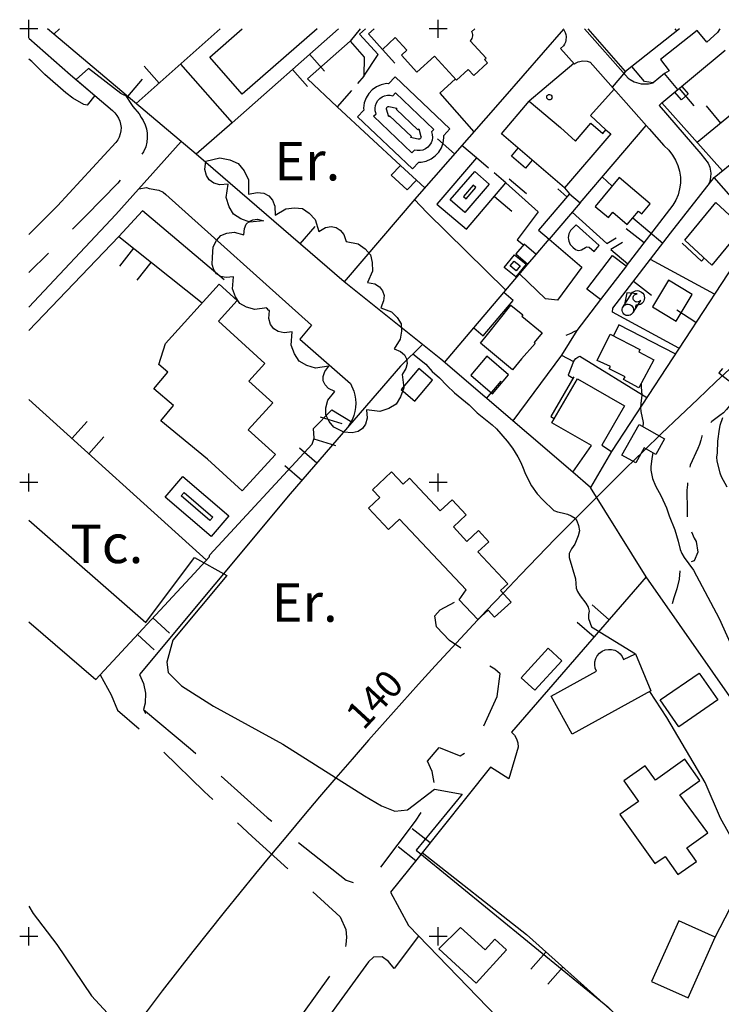
# Model space of a CAD drawing. Units: metres. Extents: x 366560 to 367179, y 4308439 to 4309611.
# Drawn here: x 366560 to 366714, y 4309394 to 4309611 of the extents above; entities that cross this region are included whole.
import ezdxf
from ezdxf.enums import TextEntityAlignment as Align

# ---------------------------------------------------------------- set-up
doc = ezdxf.new("R2010")
doc.units = ezdxf.units.M
doc.header["$LTSCALE"] = 7.5
doc.header["$MEASUREMENT"] = 0
doc.linetypes.add('0', pattern=[0])
for name, color, linetype in [('1001', 7, 'CONTINUOUS'), ('1009', 7, 'CONTINUOUS'), ('1011', 7, 'CONTINUOUS'), ('2013', 7, 'CONTINUOUS'), ('3001', 7, 'CONTINUOUS'), ('3007', 7, 'CONTINUOUS'), ('3009', 7, 'CONTINUOUS'), ('3019', 7, 'CONTINUOUS'), ('3020', 7, 'CONTINUOUS'), ('3038', 7, 'CONTINUOUS'), ('3041', 7, 'CONTINUOUS'), ('3049', 7, 'CONTINUOUS'), ('3090', 7, 'CONTINUOUS'), ('3091', 7, 'CONTINUOUS'), ('3100', 7, 'CONTINUOUS'), ('4006', 7, 'CONTINUOUS'), ('4015', 7, 'CONTINUOUS'), ('4016', 7, 'CONTINUOUS'), ('5001', 7, 'CONTINUOUS'), ('5002', 7, 'CONTINUOUS'), ('6020-SERVID-ACTUAL', 4, 'CONTINUOUS'), ('63', 7, 'CONTINUOUS')]:
    doc.layers.add(name, color=color, linetype=linetype)
doc.styles.get("Standard").update_dxf_attribs({"font": 'romans.shx', "height": 1.7})

msp = doc.modelspace()

# ---------------------------------------------------------------- linework, layer by layer
at = {"layer": '1001', "linetype": '0'}
msp.add_polyline3d([(366683.952, 4309609.457, 29.448), (366693.55, 4309598.56, 30.05)], dxfattribs=at)
at = {"layer": '1009', "color": 7, "linetype": '0'}
for points in [[(366582.64, 4309595.14, 24.75), (366584.46, 4309592.32, 24.72), (366585.82, 4309590.68, 24.62), (366586.32, 4309589.94, 24.53), (366586.72, 4309589.24, 24.38), (366587.14, 4309588.3, 24.33), (366587.43, 4309587.39, 24.19), (366587.58, 4309586.42, 24.14), (366587.61, 4309585.45, 24.13), (366587.52, 4309584.45, 24.05), (366587.29, 4309583.42, 23.98), (366586.84, 4309582.37, 23.98), (366586.45, 4309581.82, 23.98)], [(366581.65, 4309576.07, 23.78), (366581.14, 4309575.47, 23.78), (366574.13, 4309568.21, 23.13), (366571.2, 4309565.31, 22.83)], [(366565.86, 4309560.04, 22.29), (366561.532, 4309555.757, 21.854)], [(366597.96, 4309489.4, 20.5), (366601.3, 4309493, 21.52)], [(366656.69, 4309472.94, 22.36), (366654.24, 4309474.69, 22.38), (366651.37, 4309477.69, 22.26), (366650.96, 4309480.11, 22.29), (366652.14, 4309481.45, 22.29), (366655.34, 4309483.1, 22.31)], [(366661.8, 4309455.88, 21.82), (366664.75, 4309462.33, 22.21), (366665.38, 4309467.3, 22.46), (366664.22, 4309468.36, 22.41), (366663.08, 4309469.03, 22.4)], [(366577.23, 4309467.11, 18.01), (366579.69, 4309462.7, 18.09), (366581.06, 4309459.33, 18.09), (366585.84, 4309455.21, 18.06)], [(366586.8, 4309459.42, 18.28), (366597.19, 4309450.78, 17.99), (366598.3, 4309449.79, 17.97)], [(366591.26, 4309450.02, 17.83), (366600.19, 4309441.37, 17.42), (366602.06, 4309439.62, 17.39)], [(366650.8, 4309443.37, 20.1), (366650.38, 4309445.76, 20.14), (366649.4, 4309448.06, 20.28), (366651.94, 4309451.09, 20.31), (366656.55, 4309449.23, 20.71), (366657.55, 4309449.8, 20.96)], [(366603.88, 4309444.78, 17.86), (366614.08, 4309435.62, 17.65), (366615.09, 4309434.82, 17.64)], [(366639.08, 4309424.7, 18.11), (366646.72, 4309434.88, 19.41), (366647.99, 4309436.76, 19.54)], [(366607.53, 4309434.48, 17.3), (366610.75, 4309431.46, 17.25), (366618.57, 4309424.33, 17.41)], [(366620.97, 4309430.16, 17.57), (366631.47, 4309421.82, 17.45), (366632.99, 4309421.34, 17.55)], [(366624.1, 4309419.27, 17.52), (366630.14, 4309413.76, 17.64), (366631.35, 4309410.99, 17.31), (366631.51, 4309409.32, 17.21), (366631.39, 4309407.65, 17.12), (366631.27, 4309407.21, 17.11)], [(366627.77, 4309400.66, 16.88), (366619.04, 4309388.47, 16.05)]]:
    msp.add_polyline3d(points, dxfattribs=at)
at = {"layer": '1011', "color": 7, "linetype": '0'}
for points in [[(366717.28, 4309527.8, 35.84), (366715.86, 4309526.36, 35.5), (366715.22, 4309525.56, 35.28), (366714.59, 4309524.85, 34.97), (366713.8, 4309524.27, 34.89), (366712, 4309522.88, 34.3), (366711.82, 4309522.71, 34.27)], [(366709.87, 4309519.85, 33.3), (366709.81, 4309519.7, 33.27), (366709.55, 4309518.78, 33.15), (366709.28, 4309517.86, 32.81), (366708.9, 4309516.93, 32.51), (366708.51, 4309516.03, 32.32), (366707.66, 4309514.23, 32.1), (366707.25, 4309513.28, 32.08), (366707.14, 4309512.88, 32.06)], [(366706.66, 4309509.42, 31.78), (366706.63, 4309508.99, 31.7), (366706.53, 4309507.76, 31.59), (366706.51, 4309506.63, 31.56), (366706.59, 4309504.57, 31.35), (366706.58, 4309503.53, 31.35), (366706.54, 4309501.93, 31.2)], [(366707.5, 4309498.61, 30.92), (366708.12, 4309497.21, 30.9), (366708.54, 4309496.49, 30.87), (366708.89, 4309494.13, 30.81), (366708.09, 4309492.22, 30.14), (366707.45, 4309491.99, 29.85)], [(366704.94, 4309489.98, 29), (366704.81, 4309488.17, 28.75), (366704.28, 4309486.02, 28.53), (366703.65, 4309484.04, 28.36), (366703.23, 4309482.71, 27.84)]]:
    msp.add_polyline3d(points, dxfattribs=at)
at = {"layer": '2013', "linetype": '0'}
msp.add_polyline3d([(366676.21, 4309594.98, 30.17), (366676.45, 4309594.93, 30.17), (366676.64, 4309594.8, 30.17), (366676.77, 4309594.6, 30.17), (366676.81, 4309594.36, 30.17), (366676.79, 4309594.25, 30.17), (366676.75, 4309594.14, 30.17), (366676.62, 4309593.94, 30.17), (366676.52, 4309593.87, 30.17), (366676.41, 4309593.82, 30.17), (366676.18, 4309593.79, 30.17), (366676.06, 4309593.81, 30.17), (366675.95, 4309593.85, 30.17), (366675.85, 4309593.91, 30.17), (366675.77, 4309594, 30.17), (366675.7, 4309594.09, 30.17), (366675.65, 4309594.2, 30.17), (366675.62, 4309594.44, 30.17), (366675.69, 4309594.66, 30.17), (366675.76, 4309594.76, 30.17), (366675.84, 4309594.84, 30.17), (366675.94, 4309594.91, 30.17), (366676.05, 4309594.95, 30.17)], close=True, dxfattribs=at)
at = {"layer": '3001', "linetype": '0'}
msp.add_polyline3d([(366637.594, 4309609.457, 32.318), (366636.36, 4309608.34, 32.37), (366639.42, 4309604.91, 32.38), (366642.25, 4309607.52, 32.38), (366644.83, 4309604.72, 34.5), (366643.63, 4309603.62, 31.92), (366647.03, 4309599.9, 31.9), (366650.92, 4309603.44, 35.24), (366655.74, 4309598.14, 31.92), (366658.34, 4309600.5, 31.92), (366659.54, 4309599.18, 33.55), (366662.59, 4309601.94, 33.55), (366661.93, 4309602.67, 33.55), (366662.29, 4309603, 35.16), (366658.77, 4309606.77, 35.16), (366658.85, 4309606.83, 36.63), (366659.06, 4309607.06, 36.63), (366659.21, 4309607.32, 36.63), (366659.31, 4309607.6, 36.63), (366659.35, 4309607.91, 36.63), (366659.33, 4309608.21, 36.63), (366659.25, 4309608.5, 36.63), (366659.11, 4309608.77, 36.63), (366659.07, 4309608.81, 36.63), (366659.795, 4309609.457, 33.198)], dxfattribs=at)
for points in [[(366678.64, 4309587.69, 33.9), (366681.99, 4309584.7, 33.8), (366685.32, 4309588.68, 33.82), (366688, 4309586.41, 33.71), (366688.67, 4309587.2, 33.7), (366689.74, 4309586.29, 33.78), (366679.52, 4309574.4, 33.87), (366665.64, 4309586.33, 33.47), (366671.78, 4309593.5, 33.83)], [(366689.25, 4309567.87, 33.6), (366690.23, 4309569.01, 33.6), (366693.33, 4309566.29, 33.6), (366695.84, 4309569.3, 33.51), (366696.55, 4309568.71, 33.51), (366698.4, 4309570.88, 33.53), (366691.61, 4309576.65, 33.6), (366686.33, 4309570.3, 33.52)], [(366706.06, 4309562.9, 36.88), (366712.89, 4309571.17, 37.36), (366718.86, 4309565.64, 37.3), (366712.03, 4309557.37, 36.95)], [(366702.46, 4309554.03, 34.71), (366698.93, 4309548.19, 34.73), (366704.13, 4309545.04, 34.73), (366707.66, 4309550.88, 34.73)], [(366591.67, 4309540.12, 26.44), (366603.51, 4309553.2, 27.01), (366607.46, 4309549.61, 26.86), (366603.31, 4309545.05, 26.78), (366613.57, 4309535.7, 26.55), (366610.02, 4309531.8, 26.5), (366615.28, 4309527, 26.38), (366609.88, 4309521.09, 26.61), (366615.85, 4309515.62, 26.7), (366608.54, 4309507.64, 26.67), (366600.92, 4309514.61, 26.67), (366590.63, 4309523.08, 26.3), (366593.44, 4309526.46, 26.38), (366589.05, 4309530.1, 26.41), (366592.13, 4309533.81, 26.67), (366590.16, 4309535.44, 26.67)], [(366670.1, 4309536.71, 32.42), (366668.07, 4309534.3, 31.37), (366661.04, 4309540.21, 31.51), (366662.62, 4309542.08, 31.51), (366662.62, 4309542.09, 34.43), (366667.75, 4309548.54, 35.34), (366670.38, 4309546.44, 35.31), (366670.14, 4309546.15, 34.35), (366674.6, 4309542.45, 34.36), (366672.84, 4309540.33, 34.46), (366673.1, 4309540.1, 34.46)], [(366686.74, 4309536.38, 36.2), (366689.58, 4309542.18, 36.18), (366696.17, 4309538.8, 36.84), (366695.9, 4309538.29, 36.88), (366699.2, 4309536.54, 36.85), (366695.92, 4309530.36, 36.69), (366692.56, 4309532.14, 36.16), (366692.88, 4309532.76, 36.16), (366689.42, 4309534.54, 36.1), (366689.66, 4309535.02, 36.18)], [(366647.47, 4309534.57, 26.64), (366643.55, 4309529.95, 26.71), (366646.57, 4309527.38, 26.71), (366650.49, 4309532, 26.71)], [(366682.4, 4309532.29, 33.89), (366692.73, 4309526.39, 33.91), (366687.77, 4309517.7, 33.23), (366689.9, 4309516.33, 30.01), (366685.25, 4309508.34, 30.19), (366681.36, 4309511.73, 30.17), (366685.5, 4309517.65, 30.15), (366676.77, 4309522.63, 32.99)], [(366692.2, 4309515.51, 34.01), (366695.96, 4309522.22, 34), (366701.58, 4309519.06, 34.01), (366699.67, 4309515.67, 34.02), (366697.13, 4309517.09, 34.02), (366695.28, 4309513.79, 34.03)], [(366657.85, 4309485.83, 29.71), (366643.17, 4309501.41, 29.77), (366640.75, 4309499.13, 29.57), (366636.34, 4309503.8, 29.6), (366638.86, 4309506.18, 29.6), (366637.28, 4309507.85, 29.66), (366641.46, 4309511.8, 29.71), (366644, 4309509.1, 29.77), (366645.42, 4309510.43, 29.63), (366652.16, 4309503.23, 28.27), (366654.78, 4309505.68, 27.71), (366657.9, 4309502.34, 27.11), (366655.08, 4309499.71, 29.26), (366658.06, 4309496.5, 29.15), (366660.6, 4309498.86, 26.86), (366662.88, 4309496.4, 26.8), (366660.49, 4309494.18, 30.08), (366667.04, 4309487.12, 29.86), (366665.45, 4309485.64, 29.86), (366667.78, 4309483.13, 29.6), (366664.16, 4309479.77, 29.63), (366662.7, 4309481.33, 29.57), (366660.49, 4309479.26, 29.4), (366656.38, 4309483.63, 29.46)], [(366675.93, 4309472.95, 25.29), (366670.01, 4309466.43, 25.32), (366673.04, 4309463.68, 25.29), (366678.96, 4309470.2, 25.26)], [(366698.54, 4309463.56, 28.32), (366681.22, 4309454, 27.98), (366676.6, 4309462.36, 27.98), (366686.6, 4309467.88, 28.86), (366686.32, 4309468.54, 29.06), (366686.2, 4309469.26, 29.25), (366686.24, 4309469.98, 29.41), (366686.43, 4309470.67, 29.53), (366686.78, 4309471.31, 29.6), (366687.25, 4309471.85, 29.63), (366687.84, 4309472.28, 29.61), (366688.5, 4309472.57, 29.54), (366689.21, 4309472.7, 29.42), (366689.93, 4309472.67, 29.27), (366690.63, 4309472.49, 29.08), (366691.27, 4309472.15, 28.88), (366691.83, 4309471.69, 28.66), (366692.26, 4309471.11, 28.44), (366692.58, 4309470.46, 28.23), (366695.18, 4309471.74, 28.09)], [(366700.63, 4309461.55, 30.39), (366709.22, 4309467.49, 30.05), (366713.29, 4309461.6, 29.99), (366704.7, 4309455.66, 30.33)], [(366704.97, 4309440.66, 31.66), (366709.39, 4309443.8, 31.66), (366706.04, 4309448.5, 31.32), (366699.56, 4309443.88, 27.44), (366697.29, 4309447.06, 27.75), (366692.62, 4309443.72, 27.78), (366695.85, 4309439.19, 27.44), (366691.77, 4309436.28, 25.94), (366699.46, 4309425.49, 26.82), (366701.69, 4309427.08, 27.5), (366704.54, 4309423.07, 27.78), (366708.6, 4309425.96, 27.13), (366706.47, 4309428.94, 30.92), (366711.12, 4309432.26, 31.4)], [(366706.76, 4309395.94, 24.78), (366712.74, 4309409.29, 24.84), (366704.72, 4309412.88, 25.21), (366698.74, 4309399.53, 25.15)], [(366656.65, 4309411.42, 22.55), (366662.07, 4309406.5, 22.63), (366664.21, 4309408.85, 22.6), (366666.79, 4309406.49, 22.63), (366660.1, 4309399.18, 22.6), (366651.88, 4309406.69, 22.55)]]:
    msp.add_polyline3d(points, close=True, dxfattribs=at)
at = {"layer": '3007', "color": 7, "linetype": '0'}
msp.add_polyline3d([(366667.24, 4309533.19, 29.02), (366662.42, 4309537.28, 28.99), (366658.88, 4309533.11, 29.18), (366663.7, 4309529.01, 29.18)], close=True, dxfattribs=at)
at = {"layer": '3009', "color": 7, "linetype": '0'}
for points in [[(366646.92, 4309576.12, 27.96), (366644.9, 4309573.93, 27.84), (366641.38, 4309577.17, 27.84), (366643.41, 4309579.36, 27.96)], [(366643.41, 4309579.36, 27.96), (366646.92, 4309576.12, 27.96)], [(366680.64, 4309573.11, 29.14), (366673.79, 4309565.06, 29.14), (366676.14, 4309563.06, 29.16)], [(366680.64, 4309573.11, 29.14), (366682.99, 4309571.11, 29.15)], [(366683, 4309571.11, 29.15), (366676.15, 4309563.06, 29.16)], [(366673.29, 4309559.72, 29.1), (366670.65, 4309561.97, 28.9), (366668.84, 4309559.85, 28.9), (366671.48, 4309557.6, 29.08)], [(366671.49, 4309557.6, 29.08), (366673.3, 4309559.72, 29.1)], [(366687.48, 4309549.78, 30.97), (366684.45, 4309552.1, 30.95), (366690.13, 4309559.52, 30.95), (366693.16, 4309557.2, 31.79)], [(366693.17, 4309557.2, 31.79), (366687.49, 4309549.78, 30.97)], [(366659.54, 4309543.56, 28.77), (366666.16, 4309551.34, 28.81)], [(366659.54, 4309543.55, 28.77), (366661.63, 4309541.77, 28.53), (366668.25, 4309549.55, 28.53), (366666.16, 4309551.33, 28.81)]]:
    msp.add_polyline3d(points, dxfattribs=at)
at = {"layer": '3019', "linetype": '0'}
for points in [[(366567.07, 4309608.29, 26.3), (366565.674, 4309609.457, 26.349)], [(366679.25, 4309609.457, 30.9), (366679.3, 4309609.4, 30.9), (366665.91, 4309593.95, 30.13), (366647.05, 4309572.44, 28.4), (366631.03, 4309553.71, 27.6), (366598.38, 4309581.86, 26.39), (366567.07, 4309608.29, 26.3), (366568.331, 4309609.457, 26.407)], [(366603.664, 4309609.457, 28.259), (366585.22, 4309592.96, 26.54)], [(366679.3, 4309609.4, 30.65), (366679.73, 4309608.63, 30.67), (366679.85, 4309608.21, 30.7), (366679.92, 4309607.77, 30.74), (366679.86, 4309606.9, 30.84), (366679.74, 4309606.47, 30.9), (366679.55, 4309606.07, 30.97), (366679.31, 4309605.7, 31.04), (366678.69, 4309605.09, 31.18)], [(366701.59, 4309599.57, 33.42), (366699.08, 4309597.54, 32.62), (366697.14, 4309597.85, 32.3), (366694.39, 4309601.16, 31.81), (366692.96, 4309600.05, 31.09), (366684.785, 4309609.457, 30.851)], [(366704.851, 4309609.457, 32.986), (366694.39, 4309601.16, 32.01)], [(366704.28, 4309609.01, 32.93), (366703.926, 4309609.457, 32.93)], [(366736.92, 4309609.457, 37.314), (366739.58, 4309606.38, 37.75), (366765.69, 4309575.97, 46.02), (366759.83, 4309568.88, 47.04), (366755.13, 4309558.43, 47.36), (366753.42, 4309559.19, 47.2), (366752.57, 4309557.28, 46.98), (366750.16, 4309558.34, 46.47), (366748.47, 4309554.5, 46.26), (366744.73, 4309556.14, 44.61), (366742.79, 4309551.72, 44.43), (366735.75, 4309554.8, 41.78), (366734.41, 4309551.75, 41.76), (366712.52, 4309576.67, 33.83), (366727.75, 4309589.03, 35.68), (366727.02, 4309589.85, 35.73)], [(366629.45, 4309592.22, 26.53), (366622.91, 4309598.43, 26.53), (366632.33, 4309606.7, 26.72)], [(366714.33, 4309578.14, 33.63), (366701.02, 4309593.14, 32.23), (366714.94, 4309604.75, 34.22)], [(366733.29, 4309604.5, 36.95), (366708.79, 4309584.38, 33.35)], [(366681.72, 4309601.69, 31.27), (366681.98, 4309601.89, 31.24), (366682.58, 4309602.2, 31.21), (366683.56, 4309602.42, 31.18), (366684.56, 4309602.33, 31.16), (366685.19, 4309602.09, 31.17), (366698.18, 4309587.42, 32.5)], [(366590.28, 4309597.48, 27.01), (366586.94, 4309601.21, 27.01)], [(366583.33, 4309594.56, 26.35), (366586.56, 4309598.38, 26.35)], [(366704.82, 4309596.31, 32.77), (366708.02, 4309592.47, 32.77)], [(366713.97, 4309588.63, 34.11), (366710.8, 4309592.5, 34.11)], [(366682.99, 4309571.11, 30.28), (366697.51, 4309588.17, 30.88)], [(366580.73, 4309568.55, 23.8), (366595.08, 4309584.64, 26.31)], [(366655.32, 4309581.88, 29.16), (366651.56, 4309585.17, 29.16)], [(366701.45, 4309583.75, 32.84), (366702.55, 4309582.67, 32.75), (366703.36, 4309581.64, 32.64), (366704.03, 4309580.52, 32.55), (366704.54, 4309579.31, 32.45), (366704.89, 4309578.05, 32.37), (366705.07, 4309576.76, 32.3), (366705.08, 4309575.45, 32.23), (366704.91, 4309574.15, 32.18), (366704.57, 4309572.89, 32.15), (366704.06, 4309571.68, 32.12), (366703.4, 4309570.55, 32.11), (366693.16, 4309557.2, 31.26)], [(366704.77, 4309539.04, 31.58), (366690.13, 4309547.03, 31.58), (366690.23, 4309547.89, 29.83), (366702.92, 4309564.44, 31.07), (366712.52, 4309576.67, 33.07)], [(366621.33, 4309562.07, 27.24), (366624.6, 4309565.86, 27.24)], [(366722.19, 4309565.65, 34.67), (366689.9, 4309516.33, 30.34)], [(366697.09, 4309562.32, 31.59), (366693.12, 4309565.36, 31.59)], [(366673.29, 4309559.72, 29.88), (366676.14, 4309563.06, 30)], [(366712.58, 4309550.97, 33.48), (366698.46, 4309558.63, 32.76)], [(366666.16, 4309551.33, 29.58), (366671.48, 4309557.6, 29.8)], [(366681.36, 4309511.73, 28.7), (366652.3, 4309536.63, 27.11), (366631.03, 4309553.71, 27.31)], [(366694.77, 4309553.81, 30.27), (366698.73, 4309550.76, 30.27)], [(366687.48, 4309549.78, 30.79), (366682.28, 4309542.98, 30.36), (366681.63, 4309542.64, 30.11), (366680.97, 4309542.33, 29.95), (366679.85, 4309541.9, 29.86)], [(366708.5, 4309544.73, 32.83), (366704.31, 4309547.47, 32.83)], [(366653.08, 4309535.95, 29.07), (366659.54, 4309543.55, 29.32)], [(366703.96, 4309537.8, 31.63), (366691.53, 4309544.25, 31.63), (366690.31, 4309541.81, 31.63)], [(366678.89, 4309537.54, 29.7), (366668.17, 4309523.03, 29.01)], [(366681.54, 4309536.16, 28.32), (366682.05, 4309536.8, 28.28), (366682.45, 4309537.09, 28.29), (366682.9, 4309537.3, 28.32), (366697.69, 4309528.23, 31.04)], [(366662.38, 4309528, 27.66), (366665.63, 4309531.79, 27.66)]]:
    msp.add_polyline3d(points, dxfattribs=at)
at = {"layer": '3020', "color": 7, "linetype": '0'}
msp.add_polyline3d([(366697.56, 4309488.65, 28.04), (366685.25, 4309508.34, 26.69)], dxfattribs=at)
at = {"layer": '3038', "linetype": '0'}
for points in [[(366601.41, 4309603.23, 26.28), (366608.531, 4309609.457, 26.288)], [(366625.068, 4309609.457, 26.3), (366608.57, 4309595.03, 26.3), (366601.41, 4309603.23, 26.28)]]:
    msp.add_polyline3d(points, dxfattribs=at)
at = {"layer": '3041', "linetype": '0'}
for points in [[(366641.75, 4309594.69, 27.91), (366642.33, 4309595.31, 27.91), (366650.75, 4309587.29, 27.91), (366650.25, 4309586.75, 27.91), (366650.41, 4309586.15, 27.9), (366650.45, 4309585.53, 27.9), (366650.36, 4309584.92, 27.9), (366650.15, 4309584.33, 27.9), (366649.83, 4309583.8, 27.9), (366649.41, 4309583.34, 27.9), (366648.9, 4309582.98, 27.9), (366648.33, 4309582.73, 27.9), (366647.72, 4309582.61, 27.9), (366647.1, 4309582.6, 27.9), (366646.48, 4309582.73, 27.91), (366645.94, 4309582.15, 27.91), (366637.5, 4309590.17, 27.91), (366638.04, 4309590.74, 27.91), (366637.87, 4309591.34, 27.9), (366637.83, 4309591.95, 27.9), (366637.91, 4309592.56, 27.9), (366638.12, 4309593.14, 27.9), (366638.44, 4309593.66, 27.9), (366638.86, 4309594.11, 27.9), (366639.36, 4309594.46, 27.9), (366639.93, 4309594.7, 27.9), (366640.53, 4309594.83, 27.9), (366641.14, 4309594.82, 27.9)], [(366642.61, 4309591.95, 27.91), (366642.43, 4309591.76, 27.91), (366647.24, 4309587.18, 27.91), (366647.48, 4309587.44, 27.91), (366647.93, 4309585.74, 27.9), (366647.94, 4309585.63, 27.9), (366647.92, 4309585.53, 27.9), (366647.88, 4309585.41, 27.9), (366647.82, 4309585.3, 27.9), (366647.75, 4309585.23, 27.9), (366647.66, 4309585.17, 27.9), (366647.58, 4309585.13, 27.9), (366647.46, 4309585.11, 27.9), (366647.34, 4309585.1, 27.9), (366645.61, 4309585.47, 27.91), (366645.83, 4309585.7, 27.91), (366641.03, 4309590.26, 27.91), (366640.83, 4309590.05, 27.91), (366640.35, 4309591.77, 27.9), (366640.34, 4309591.87, 27.9), (366640.35, 4309591.96, 27.9), (366640.38, 4309592.05, 27.9), (366640.44, 4309592.14, 27.9), (366640.51, 4309592.21, 27.9), (366640.58, 4309592.26, 27.9), (366640.69, 4309592.31, 27.9), (366640.78, 4309592.33, 27.9), (366640.86, 4309592.32, 27.9)], [(366659.77, 4309577.99, 27.68), (366662.98, 4309575.23, 27.65), (366657.6, 4309568.97, 27.65), (366654.39, 4309571.73, 27.66)], [(366660.04, 4309574.46, 27.68), (366659.45, 4309574.96, 27.65), (366657.33, 4309572.5, 27.65), (366657.92, 4309572, 27.66)], [(366671.13, 4309557.57, 28.41), (366668.86, 4309554.76, 28.44), (366666.26, 4309556.85, 28.42), (366668.53, 4309559.66, 28.42)], [(366667.61, 4309557.19, 28.41), (366668.48, 4309558.27, 28.44), (366669.78, 4309557.23, 28.42), (366668.91, 4309556.15, 28.42)], [(366695.29, 4309548.56, 30.28), (366695.13, 4309547.77, 30.25), (366694.64, 4309546.93, 30.25), (366694.47, 4309546.69, 30.24), (366694.26, 4309546.49, 30.24), (366694, 4309546.35, 30.24), (366693.72, 4309546.26, 30.24), (366693.43, 4309546.25, 30.23), (366693.14, 4309546.3, 30.23), (366692.87, 4309546.42, 30.22), (366692.63, 4309546.59, 30.22), (366692.44, 4309546.81, 30.21), (366692.31, 4309547.07, 30.21), (366692.23, 4309547.36, 30.21), (366692.23, 4309547.65, 30.21), (366692.29, 4309547.94, 30.21), (366694.56, 4309551.41, 30.22), (366694.87, 4309551.59, 30.22), (366695.2, 4309551.71, 30.22), (366695.55, 4309551.75, 30.22), (366695.9, 4309551.71, 30.23), (366696.24, 4309551.59, 30.23), (366696.54, 4309551.41, 30.23), (366696.8, 4309551.16, 30.24), (366696.99, 4309550.87, 30.24), (366697.11, 4309550.53, 30.25), (366697.16, 4309550.18, 30.26), (366697.13, 4309549.83, 30.26), (366697.03, 4309549.49, 30.27), (366696.85, 4309549.19, 30.27), (366696.61, 4309548.93, 30.27), (366696.32, 4309548.72, 30.28), (366695.99, 4309548.59, 30.28), (366695.64, 4309548.53, 30.28)], [(366693.28, 4309551.24, 30.28), (366692.76, 4309548.67, 30.25), (366692.54, 4309548.28, 30.25), (366692.57, 4309548.33, 30.24), (366692.78, 4309548.53, 30.24), (366693.02, 4309548.66, 30.24), (366693.29, 4309548.75, 30.24), (366693.6, 4309548.76, 30.23), (366693.87, 4309548.71, 30.23), (366694.11, 4309548.6, 30.22), (366694.32, 4309548.45, 30.22), (366694.54, 4309548.21, 30.21), (366694.66, 4309547.97, 30.21), (366694.73, 4309547.7, 30.21), (366694.73, 4309547.39, 30.21), (366694.64, 4309546.97, 30.21), (366696.33, 4309549.55, 30.22), (366695.93, 4309549.32, 30.22), (366695.78, 4309549.26, 30.22), (366695.55, 4309549.23, 30.22), (366695.33, 4309549.26, 30.23), (366695.17, 4309549.32, 30.23), (366695.01, 4309549.41, 30.23), (366694.86, 4309549.55, 30.24), (366694.73, 4309549.75, 30.24), (366694.67, 4309549.93, 30.25), (366694.64, 4309550.11, 30.26), (366694.66, 4309550.29, 30.26), (366694.72, 4309550.5, 30.27), (366694.84, 4309550.7, 30.27), (366694.94, 4309550.81, 30.27), (366695.11, 4309550.93, 30.28), (366695.31, 4309551.01, 30.28), (366695.53, 4309551.05, 30.28)], [(366591.56, 4309506.22, 23.78), (366595.49, 4309510.82, 23.81), (366605.63, 4309502.15, 23.87), (366601.7, 4309497.55, 23.84)], [(366595.08, 4309506.5, 23.78), (366595.77, 4309507.29, 23.81), (366602.11, 4309501.87, 23.87), (366601.42, 4309501.08, 23.84)]]:
    msp.add_polyline3d(points, close=True, dxfattribs=at)
at = {"layer": '3049', "linetype": '0'}
for points in [[(366594.94, 4309601.65, 26.45), (366606.33, 4309588.73, 26.45), (366629.742, 4309609.457, 26.38)], [(366634.556, 4309609.457, 27.62), (366632.33, 4309606.7, 27.62), (366635.4, 4309603.17, 27.62), (366635.36, 4309598.99, 27.81), (366633.98, 4309597.42, 28.34)], [(366626.7, 4309600.08, 26.41), (366623.38, 4309603.83, 26.41)], [(366639.42, 4309604.91, 28.93), (366642.16, 4309601.91, 28.93)], [(366619.64, 4309600.51, 26.41), (366622.95, 4309596.77, 26.41)], [(366632.62, 4309595.86, 27.81), (366629.45, 4309592.22, 28.34), (366643.41, 4309579.36, 28.3)], [(366675.08, 4309596.31, 29.39), (366671.78, 4309593.5, 29.4)], [(366690.46, 4309596.13, 30.11), (366685.24, 4309590.37, 30.11), (366688.67, 4309587.2, 33.46)], [(366705.38, 4309596.77, 32.94), (366706.8, 4309595.12, 33), (366705.31, 4309593.83, 33.02), (366703.82, 4309595.48, 33.07)], [(366662.84, 4309578.71, 28.02), (366660.15, 4309581.01, 28.02), (366651.44, 4309570.81, 28.02), (366657.93, 4309565.28, 28.03), (366666.64, 4309575.48, 28.02)], [(366666.64, 4309575.48, 28.02), (366664.04, 4309577.68, 28.02)], [(366646.92, 4309576.12, 28.34), (366648.78, 4309574.42, 28.3)], [(366671.16, 4309573.08, 28.02), (366667.36, 4309576.32, 28.02)], [(366680.03, 4309572.4, 28.66), (366678.05, 4309574.17, 27.58)], [(366679.52, 4309574.4, 29.18), (366680.64, 4309573.11, 29.27)], [(366664.11, 4309572.52, 28.02), (366667.92, 4309569.27, 28.02)], [(366604.6, 4309554.1, 23.84), (366586.57, 4309569.31, 23.59), (366581.36, 4309563.66, 23.65)], [(366649.2, 4309568.95, 27.09), (366666.64, 4309551.89, 27.13)], [(366681.26, 4309569.06, 30.03), (366688.89, 4309562.16, 30.22), (366690.93, 4309563.37, 30.27)], [(366580.73, 4309568.55, 25.9), (366561.532, 4309548.139, 24.872)], [(366561.532, 4309542.997, 22.304), (366581.36, 4309563.66, 23.26), (366599.74, 4309549.04, 23.77)], [(366692.3, 4309562.36, 30.27), (366689.79, 4309560.82, 30.27), (366693.52, 4309557.67, 30.34)], [(366710.35, 4309558.92, 33.9), (366709.74, 4309558.26, 33.22), (366705.44, 4309562.24, 32.55)], [(366584.61, 4309561.08, 23.35), (366581.49, 4309557.16, 23.35)], [(366585.41, 4309554.05, 23.35), (366588.52, 4309557.96, 23.35)], [(366648.23, 4309539.89, 26.59), (366643.41, 4309535.09, 24.87), (366619.12, 4309507.01, 22.65), (366585.94, 4309467.2, 20.24), (366586.82, 4309465.19, 20.4), (366587.23, 4309463.03, 20.12), (366587.14, 4309460.84, 19.41), (366586.8, 4309459.42, 18.72), (366587.27, 4309458.56, 17.81)], [(366714.34, 4309534.58, 37.26), (366713.52, 4309533.63, 37.26), (366720.47, 4309528.27, 37.18)], [(366681.61, 4309532.74, 29.89), (366676.51, 4309523.99, 29.89), (366677.3, 4309523.54, 30.15)], [(366600.68, 4309492.33, 22.59), (366561.532, 4309527.773, 22.041)], [(366601.3, 4309493, 21.52), (366601.39, 4309493.57, 24.57), (366623.99, 4309517.95, 23.41), (366624.39, 4309519.25, 23.05), (366624.25, 4309521.34, 22.85), (366628.32, 4309525.45, 23.21), (366632.76, 4309522.78, 24.12)], [(366630.59, 4309522.39, 23.1), (366625.81, 4309523.86, 23.1)], [(366574.38, 4309522.88, 22.23), (366571.03, 4309519.18, 22.23)], [(366574.73, 4309515.82, 22.23), (366578.09, 4309519.53, 22.23)], [(366624.34, 4309519.08, 23.1), (366629.12, 4309517.61, 23.1)], [(366624.96, 4309513.76, 23.18), (366621.18, 4309517.04, 23.18)], [(366617.91, 4309513.25, 23.18), (366621.69, 4309509.98, 23.18)], [(366561.532, 4309478.761, 22.47), (366576.27, 4309466.08, 22.28), (366597.96, 4309489.4, 20.5)], [(366712.74, 4309409.29, 24.94), (366728.32, 4309439.43, 27.99), (366727.49, 4309444.27, 28.67), (366726.9, 4309446.7, 28.64), (366697.56, 4309488.65, 26.97), (366667.89, 4309454.46, 24.31), (366668.54, 4309453.79, 24.4), (366669.01, 4309452.99, 24.48), (366669.27, 4309452.09, 24.52), (366669.31, 4309451.16, 24.53), (366667.29, 4309444.15, 24.14), (366663.24, 4309446.76, 24.09), (366647.3, 4309426.79, 21.4), (366641.2, 4309419.18, 19.45), (366645.16, 4309411.82, 19.9), (366664.74, 4309391.68, 19.96), (366686.27, 4309371.26, 20.33)], [(366689.39, 4309479.23, 26.24), (366685.61, 4309482.51, 26.24)], [(366592.56, 4309476.25, 21.52), (366588.89, 4309479.65, 21.52)], [(366682.33, 4309478.73, 26.24), (366686.11, 4309475.46, 26.24)], [(366585.49, 4309475.99, 21.52), (366589.15, 4309472.59, 21.52)], [(366649.92, 4309430.07, 21.84), (366646.01, 4309433.19, 21.84)], [(366642.89, 4309429.28, 21.84), (366646.8, 4309426.16, 21.84)], [(366648.21, 4309427.94, 21.55), (366671.15, 4309409.84, 21.57), (366698.54, 4309385.32, 21.39), (366697.43, 4309384.19, 21.32)], [(366647.41, 4309409.5, 19.9), (366641.99, 4309402.36, 19.78), (366640.81, 4309403.92, 18.23), (366639.39, 4309404.96, 18.28), (366637.44, 4309404.85, 18.34), (366636.35, 4309403.82, 18.4), (366621.3, 4309383.11, 16.56), (366595.88, 4309349.83, 14.86), (366581.71, 4309330.96, 12.74), (366571.76, 4309316.33, 11.38), (366565.39, 4309307.84, 11.16), (366561.532, 4309303.059, 11.289)], [(366675.46, 4309405.99, 21.54), (366672.12, 4309402.26, 21.54)], [(366675.85, 4309398.93, 21.54), (366679.18, 4309402.65, 21.54)]]:
    msp.add_polyline3d(points, dxfattribs=at)
at = {"layer": '3090', "linetype": '0'}
msp.add_polyline3d([(366672.42, 4309580.49, 29.99), (366670.93, 4309578.76, 29.92), (366667.87, 4309581.39, 29.92), (366669.37, 4309583.12, 29.98)], dxfattribs=at)
at = {"layer": '3091', "linetype": '0'}
for points in [[(366678.69, 4309605.09, 31.18), (366681.72, 4309601.69, 31.27)], [(366704.53, 4309596.07, 33.6), (366701.59, 4309599.57, 33.42)], [(366698.18, 4309587.42, 32.5), (366701.45, 4309583.75, 32.84)], [(366649.2, 4309568.95, 27.36), (366646.53, 4309571.83, 27.42)], [(366682.28, 4309542.98, 29.86), (366678.89, 4309537.54, 29.7)], [(366678.89, 4309537.54, 28.45), (366681.54, 4309536.16, 28.32)]]:
    msp.add_polyline3d(points, dxfattribs=at)
at = {"layer": '3100', "linetype": '0'}
for points in [[(366635.36, 4309598.99, 27.81), (366638.52, 4309603.78, 27.82), (366634.41, 4309608.3, 27.81), (366635.69, 4309609.457, 27.81)], [(366713.799, 4309609.457, 33.269), (366713.23, 4309608.67, 33.06), (366710.89, 4309606.53, 32.68), (366708.74, 4309609.11, 32.7), (366700.67, 4309602.68, 31.72), (366702.64, 4309600.22, 31.86), (366701.59, 4309599.57, 31.77)], [(366561.532, 4309607.35, 25.344), (366570.76, 4309599.34, 25.13), (366579.95, 4309591.42, 24.64), (366580.48, 4309590.93, 24.58), (366580.93, 4309590.38, 24.53), (366581.31, 4309589.76, 24.47), (366581.59, 4309589.1, 24.42), (366581.77, 4309588.41, 24.37), (366581.85, 4309587.69, 24.32), (366581.83, 4309586.98, 24.27), (366581.7, 4309586.27, 24.23), (366581.48, 4309585.59, 24.2), (366581.16, 4309584.95, 24.17), (366580.74, 4309584.36, 24.15), (366567.85, 4309570.44, 23.16), (366561.532, 4309564.086, 22.626)], [(366681.6, 4309601.81, 29.38), (366675.08, 4309596.31, 29.26)], [(366655.5, 4309598.39, 27.85), (366652.12, 4309595.28, 27.92), (366659.58, 4309586.73, 27.95)], [(366693.55, 4309598.56, 30.05), (366693.98, 4309598.25, 30.1), (366694.92, 4309597.76, 30.21), (366695.42, 4309597.58, 30.26), (366696.45, 4309597.34, 30.34), (366696.98, 4309597.29, 30.38), (366698.04, 4309597.32, 30.44), (366699.08, 4309597.54, 30.47)], [(366701.02, 4309593.14, 30.89), (366700.42, 4309592.54, 30.65), (366709.59, 4309581.93, 31.26), (366711.2, 4309579.84, 31.38), (366711.54, 4309578.99, 31.38), (366711.65, 4309578.55, 31.38), (366711.77, 4309577.64, 31.38), (366711.73, 4309576.73, 31.38), (366711.54, 4309575.83, 31.38), (366711.2, 4309574.99, 31.39)], [(366606.33, 4309588.73, 25.71), (366598.42, 4309581.82, 25.71)], [(366660.15, 4309581.01, 27.29), (366656.95, 4309583.73, 27.28)], [(366666.64, 4309575.48, 27.57), (366673.78, 4309569.12, 27.33), (366669.12, 4309562.97, 27.44), (366670.55, 4309561.86, 27.54)], [(366585.76, 4309574.19, 23.58), (366587.43, 4309574.49, 23.53), (366588.02, 4309574.29, 23.53), (366590.2, 4309573.89, 23.53), (366591.11, 4309573.47, 23.53), (366591.75, 4309572.96, 23.53), (366623.79, 4309544.14, 23.62), (366621.22, 4309541.08, 23.53), (366632.44, 4309531.27, 23.58), (366633.15, 4309529.6, 23.59), (366633.38, 4309528.72, 23.59), (366633.51, 4309527.83, 23.58), (366633.55, 4309526.92, 23.57), (366633.5, 4309526.02, 23.55), (366633.36, 4309525.12, 23.53), (366633.13, 4309524.25, 23.5), (366632.81, 4309523.4, 23.47), (366632.4, 4309522.59, 23.43), (366631.92, 4309521.82, 23.39)], [(366676.15, 4309563.06, 28.55), (366683.38, 4309556.96, 28.44), (366677.98, 4309549.66, 27.72), (366675.34, 4309549.96, 27.71), (366669.66, 4309555.46, 27.95)], [(366681.54, 4309536.16, 27.68), (366680.33, 4309533.1, 27.23), (366681.43, 4309532.43, 27.42)]]:
    msp.add_polyline3d(points, dxfattribs=at)
for points in [[(366646.03, 4309578.57, 27.91), (366647.43, 4309580.06, 27.9), (366647.98, 4309580.09, 27.9), (366649.08, 4309580.3, 27.9), (366650.14, 4309580.77, 27.9), (366651.07, 4309581.43, 27.9), (366651.85, 4309582.27, 27.9), (366652.42, 4309583.23, 27.9), (366652.81, 4309584.29, 27.9), (366652.97, 4309585.42, 27.9), (366652.93, 4309585.93, 27.9), (366654.28, 4309587.38, 27.91), (366642.23, 4309598.87, 27.91), (366640.77, 4309597.32, 27.91), (366640.33, 4309597.36, 27.9), (366639.15, 4309597.11, 27.9), (366638.12, 4309596.66, 27.9), (366637.18, 4309596.01, 27.9), (366636.42, 4309595.18, 27.9), (366635.83, 4309594.23, 27.9), (366635.44, 4309593.15, 27.9), (366635.28, 4309591.98, 27.9), (366635.33, 4309591.54, 27.91), (366633.95, 4309590.06, 27.91)], [(366682.15, 4309566.26, 28.45), (366680.86, 4309564.98, 28.42), (366680.5, 4309564.25, 28.42), (366680.37, 4309563.45, 28.44), (366680.4, 4309563.05, 28.45), (366680.48, 4309562.65, 28.47), (366680.82, 4309561.91, 28.51), (366681.35, 4309561.31, 28.55), (366681.98, 4309560.82, 28.57), (366682.33, 4309560.67, 28.57), (366682.71, 4309560.61, 28.58), (366683.28, 4309560.71, 28.58), (366684.16, 4309561.29, 28.58), (366684.39, 4309561.38, 28.58), (366684.97, 4309561.31, 28.58), (366686.1, 4309560.41, 28.58), (366687.15, 4309561.72, 28.58)]]:
    msp.add_polyline3d(points, close=True, dxfattribs=at)
at = {"layer": '4006', "linetype": '0'}
for points in [[(366613.96, 4309547.97, 28.33), (366611.31, 4309547.58, 26.8), (366609.51, 4309548.12, 26.8), (366608, 4309548.95, 26.8), (366607.06, 4309550.4, 26.8), (366606.41, 4309552.16, 26.8), (366606.62, 4309554.83, 26.8), (366605, 4309554.63, 26.8), (366603.8, 4309554.88, 26.8), (366602.89, 4309555.45, 26.8), (366602.27, 4309556.31, 26.8), (366601.94, 4309557.49, 26.8), (366602.03, 4309559.12, 26.8), (366602.15, 4309561.38, 26.88), (366602.89, 4309562.77, 26.88), (366603.84, 4309563.88, 26.88), (366605.19, 4309564.42, 26.88), (366606.76, 4309564.66, 26.88), (366608.93, 4309564.04, 26.88), (366609.04, 4309565.42, 26.88), (366609.45, 4309566.37, 26.88), (366610.06, 4309567.02, 26.88), (366610.88, 4309567.39, 26.88), (366611.91, 4309567.47, 26.88), (366613.25, 4309567.12, 26.88), (366610.26, 4309566.84, 26.92), (366608.28, 4309567.54, 26.92), (366606.63, 4309568.57, 26.92), (366605.67, 4309570.25, 26.92), (366605.04, 4309572.25, 26.92), (366605.43, 4309575.24, 26.92), (366603.6, 4309575.1, 26.92), (366602.28, 4309575.46, 26.92), (366601.29, 4309576.14, 26.92), (366600.65, 4309577.15, 26.92), (366600.34, 4309578.48, 26.92), (366600.54, 4309580.31, 26.92), (366603.63, 4309581.05, 26.93), (366605.81, 4309580.61, 26.93), (366607.69, 4309579.79, 26.93), (366608.95, 4309578.17, 26.93), (366609.91, 4309576.17, 26.93), (366609.95, 4309572.99, 26.93), (366611.85, 4309573.4, 26.93), (366613.29, 4309573.23, 26.93), (366614.42, 4309572.66, 26.93), (366615.25, 4309571.7, 26.93), (366615.77, 4309570.35, 26.93), (366615.84, 4309568.41, 26.93), (366618.19, 4309569.81, 26.94), (366620.1, 4309570.01, 26.94), (366621.85, 4309569.82, 26.94), (366623.3, 4309568.81, 26.94), (366624.61, 4309567.41, 26.94), (366625.46, 4309564.81, 26.94), (366626.91, 4309565.63, 26.94), (366628.14, 4309565.86, 26.94), (366629.22, 4309565.69, 26.94), (366630.14, 4309565.11, 26.94), (366630.92, 4309564.13, 26.94), (366631.47, 4309562.56, 26.94), (366634.12, 4309562.04, 27.67), (366635.65, 4309560.93, 27.67), (366636.81, 4309559.63, 27.67), (366637.21, 4309557.93, 27.67), (366637.24, 4309556.05, 27.67), (366636.15, 4309553.57, 27.67), (366637.76, 4309553.22, 27.67), (366638.81, 4309552.58, 27.67), (366639.49, 4309551.74, 27.67), (366639.79, 4309550.71, 27.67), (366639.71, 4309549.48, 27.67), (366639.08, 4309547.96, 27.67), (366641.44, 4309547.06, 27.63), (366642.68, 4309545.8, 27.63), (366643.54, 4309544.41, 27.63), (366643.65, 4309542.79, 27.63), (366643.38, 4309541.04, 27.63), (366641.99, 4309538.93, 27.63), (366643.42, 4309538.36, 27.63), (366644.28, 4309537.6, 27.63), (366644.77, 4309536.72, 27.63), (366644.89, 4309535.72, 27.63), (366644.63, 4309534.59, 27.63), (366643.8, 4309533.29, 27.63), (366644.12, 4309530.34, 27.57), (366643.45, 4309528.38, 27.57), (366642.46, 4309526.74, 27.57), (366640.82, 4309525.77, 27.57), (366638.85, 4309525.12, 27.57), (366635.91, 4309525.46, 27.57), (366636.06, 4309523.66, 27.57), (366635.73, 4309522.35, 27.57), (366635.07, 4309521.37, 27.57), (366634.08, 4309520.72, 27.57), (366632.77, 4309520.4, 27.57), (366630.97, 4309520.57, 27.57), (366628.76, 4309521.63, 27.52), (366627.68, 4309522.95, 27.52), (366626.96, 4309524.36, 27.52), (366626.99, 4309525.94, 27.52)], [(366627.64, 4309535.11, 27.52), (366624.72, 4309534.69, 28.33), (366622.75, 4309535.28, 28.33), (366621.09, 4309536.21, 28.33), (366620.06, 4309537.81, 28.33), (366619.35, 4309539.74, 28.33), (366619.58, 4309542.68, 28.33), (366617.8, 4309542.46, 28.33), (366616.48, 4309542.74, 28.33), (366615.49, 4309543.37, 28.33), (366614.81, 4309544.32, 28.33), (366614.44, 4309545.61, 28.33), (366614.55, 4309547.41, 28.33), (366614.42, 4309547.39, 28.33), (366614.33, 4309547.42, 28.33), (366614.25, 4309547.46, 28.33), (366614.21, 4309547.53, 28.33), (366614.18, 4309547.62, 28.33), (366614.19, 4309547.75, 28.33), (366614.11, 4309547.75, 28.33), (366614.05, 4309547.76, 28.33), (366614, 4309547.79, 28.33), (366613.97, 4309547.83, 28.33), (366613.95, 4309547.89, 28.33), (366613.96, 4309547.97, 28.33)], [(366626.99, 4309525.94, 27.52), (366627.4, 4309527.6, 27.52), (366628.92, 4309529.52, 27.52), (366627.59, 4309530.19, 27.52), (366626.82, 4309531, 27.52), (366626.42, 4309531.89, 27.52), (366626.39, 4309532.86, 27.52), (366626.73, 4309533.92, 27.52), (366627.64, 4309535.11, 27.52)]]:
    msp.add_polyline3d(points, dxfattribs=at)
at = {"layer": '5001', "linetype": '0'}
for points in [[(366583.49, 4309594.42, 25), (366581.84, 4309595.19, 25), (366574.7, 4309600.68, 25), (366571.96, 4309598.3, 25), (366576.07, 4309594.75, 25), (366574.42, 4309592.65, 25), (366573.68, 4309592.75, 25), (366571.23, 4309594.18, 25), (366569.7, 4309595.36, 25), (366565.07, 4309599.36, 25), (366562.17, 4309602.26, 25), (366561.532, 4309602.783, 25)], [(366646.14, 4309537.81, 25), (366648.98, 4309535.56, 25), (366650.38, 4309533.92, 25), (366652.03, 4309532.51, 25), (366653.6, 4309530.88, 25), (366655.33, 4309529.21, 25), (366658.52, 4309526.57, 25), (366660.33, 4309524.82, 25), (366663.65, 4309522.18, 25), (366664.56, 4309521.28, 25), (366666.95, 4309518.61, 25), (366668.08, 4309517.06, 25), (366669.26, 4309515.14, 25), (366669.85, 4309514.06, 25), (366670.3, 4309513.03, 25), (366670.92, 4309511.32, 25), (366672.26, 4309508.71, 25), (366673.54, 4309506.96, 25), (366674.74, 4309505.64, 25), (366677.17, 4309503.28, 25), (366677.97, 4309503, 25), (366679.04, 4309502.8, 25), (366680.19, 4309502.46, 25), (366680.98, 4309502.14, 25), (366681.91, 4309501.58, 25), (366682.25, 4309501.01, 25), (366682.61, 4309500.01, 25), (366682.82, 4309498.83, 25), (366682.55, 4309497.72, 25), (366681.79, 4309495.86, 25), (366681.12, 4309494.89, 25), (366680.6, 4309493.8, 25), (366680.6, 4309492.95, 25), (366681.97, 4309488.28, 25), (366682.15, 4309486.22, 25), (366682.39, 4309485.44, 25), (366682.99, 4309484.48, 25), (366684.24, 4309482.87, 25), (366684.73, 4309482, 25), (366685, 4309481.1, 25), (366684.83, 4309480.36, 25), (366684.81, 4309479.5, 25), (366685.51, 4309477.69, 25), (366695.18, 4309471.74, 25)], [(366813.18, 4309345.82, 25), (366805.06, 4309348.44, 25), (366801.22, 4309350.05, 25), (366781.68, 4309360.14, 25), (366774.46, 4309364.42, 25), (366763.53, 4309371.59, 25), (366760.36, 4309374.25, 25), (366757.5, 4309377.32, 25), (366744.86, 4309392.76, 25), (366740.27, 4309401.27, 25), (366737.57, 4309404.97, 25), (366734.77, 4309408.18, 25), (366725.61, 4309417.41, 25), (366722.81, 4309420.55, 25), (366720.25, 4309424.18, 25), (366713.91, 4309435.51, 25), (366710.57, 4309443.34, 25), (366702.08, 4309457.72, 25), (366698.33, 4309463.44, 25)]]:
    msp.add_polyline3d(points, dxfattribs=at)
at = {"layer": '5002', "linetype": '0'}
for points in [[(366692.96, 4309600.05, 30), (366690.07, 4309596.57, 30)], [(366687.87, 4309576.84, 30), (366690.03, 4309574.75, 30)], [(366694.6, 4309567.81, 30), (366701.21, 4309562.21, 30)], [(366696.46, 4309531.37, 30), (366696.46, 4309530.52, 30), (366696.62, 4309528.74, 30), (366696.37, 4309526.91, 30), (366696.31, 4309525.98, 30), (366696.35, 4309525.14, 30), (366696.91, 4309522.71, 30), (366696.81, 4309521.74, 30)], [(366714.35, 4309523.74, 35), (366713.79, 4309522.03, 35), (366713.61, 4309521.21, 35), (366713.27, 4309518.58, 35), (366713.16, 4309516.03, 35), (366713.05, 4309515.07, 35), (366713.14, 4309514.19, 35), (366713.76, 4309511.58, 35), (366714.08, 4309510.83, 35), (366715.29, 4309508.52, 35)], [(366698.98, 4309516.05, 30), (366698.76, 4309514.72, 30), (366698.6, 4309513.01, 30), (366698.59, 4309512.18, 30), (366698.95, 4309510.36, 30), (366699.61, 4309508.76, 30), (366700.85, 4309506.46, 30), (366701.99, 4309503.9, 30), (366702.59, 4309502.15, 30), (366703.83, 4309499.03, 30), (366704.6, 4309496.57, 30), (366705.05, 4309494.71, 30), (366705.42, 4309493.8, 30), (366705.92, 4309492.94, 30), (366707.93, 4309490.13, 30), (366713.62, 4309479.5, 30), (366724.15, 4309456.21, 30)], [(366561.532, 4309501.142, 20), (366587.33, 4309478.62, 20), (366598.02, 4309492.97, 20), (366605.17, 4309488.98, 20), (366593.29, 4309474.73, 20), (366591.92, 4309469.9, 20), (366592.26, 4309467.62, 20), (366595.14, 4309464.69, 20), (366602.2, 4309460.2, 20), (366617.48, 4309451.82, 20), (366635.5, 4309440.44, 20), (366639.24, 4309438.26, 20), (366642.17, 4309437.03, 20), (366644.95, 4309437.36, 20), (366650.91, 4309441.9, 20), (366656.97, 4309440.79, 20), (366646.85, 4309428.47, 20), (366689.08, 4309393.91, 20), (366694.05, 4309389.12, 20), (366697.23, 4309383.95, 20)], [(366561.532, 4309416.085, 15), (366562.53, 4309414.48, 15), (366567.68, 4309407.65, 15), (366575.36, 4309396.35, 15), (366584.23, 4309386.7, 15), (366597.51, 4309375.7, 15), (366601.53, 4309373.37, 15), (366607.53, 4309372.67, 15), (366611.75, 4309370.17, 15), (366600.86, 4309356.04, 15), (366618.68, 4309341.2, 15), (366629.94, 4309329.15, 15), (366634.59, 4309319.63, 15), (366636.67, 4309316.86, 15), (366637.5, 4309316.3, 15), (366638.07, 4309316.34, 15), (366639.63, 4309317.36, 15), (366641.18, 4309317.49, 15)]]:
    msp.add_polyline3d(points, dxfattribs=at)
at = {"layer": '6020-SERVID-ACTUAL', "color": 45, "linetype": 'Continuous'}
for radius, start, end in [(1020, 118.569353, 153.957128), (1120, 126.886633, 144.909558)]:
    msp.add_arc((367477.967, 4308713.653), radius, start, end, dxfattribs=at)
at = {"layer": '63', "color": 7, "linetype": '0'}
for points in [[(366561.532, 4309607.457, 0), (366561.532, 4309611.457, 0)], [(366651.7, 4309607.457, 0), (366651.7, 4309611.457, 0)], [(366563.532, 4309609.457, 0), (366559.532, 4309609.457, 0)], [(366653.7, 4309609.457, 0), (366649.7, 4309609.457, 0)], [(366561.532, 4309507.457, 0), (366561.532, 4309511.457, 0)], [(366651.7, 4309507.457, 0), (366651.7, 4309511.457, 0)], [(366563.532, 4309509.457, 0), (366559.532, 4309509.457, 0)], [(366653.7, 4309509.457, 0), (366649.7, 4309509.457, 0)], [(366561.532, 4309407.457, 0), (366561.532, 4309411.457, 0)], [(366651.7, 4309407.457, 0), (366651.7, 4309411.457, 0)], [(366563.532, 4309409.457, 0), (366559.532, 4309409.457, 0)], [(366653.7, 4309409.457, 0), (366649.7, 4309409.457, 0)]]:
    msp.add_polyline3d(points, dxfattribs=at)

# ---------------------------------------------------------------- texts
at = {"layer": '4015', "color": 7}
msp.add_text('Tc.', height=8.5, dxfattribs=at).set_placement((366570.68, 4309491.7, 18.81))
at = {"layer": '4016', "color": 7}
for p in [(366615.6, 4309576.04, 25.37), (366615.02, 4309478.77, 18.66)]:
    msp.add_text('Er.', height=8.5, dxfattribs=at).set_placement(p)
at = {"layer": '6020-SERVID-ACTUAL', "color": 45, "linetype": 'Continuous'}
msp.add_text('140', height=6, rotation=47.30763, dxfattribs=at).set_placement((366639.879, 4309459.69), align=Align.CENTER)

doc.saveas('drawing.dxf')
